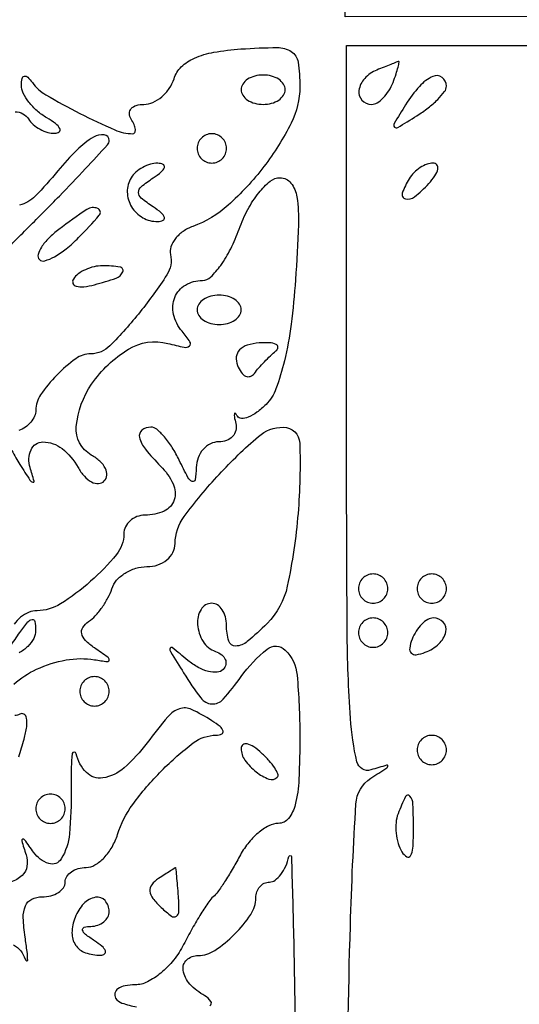
# Model space of a CAD drawing. Extents: x 30 to 390, y 28 to 264.
# Drawn here: x 60 to 63, y 235 to 241 of the extents above; entities that cross this region are included whole.
import ezdxf

# ---------------------------------------------------------------- set-up
doc = ezdxf.new("R2010")
doc.units = 0
doc.header["$MEASUREMENT"] = 0

msp = doc.modelspace()

# ---------------------------------------------------------------- linework, layer by layer
for points in [[(71.635044, 241.196426, 0.000005), (70.198513, 241.196073, 0.000042)], [(68.585197, 241.195523, 0.000026), (66.689811, 241.19462), (61.765721, 241.192018), (61.783011, 244.852259), (61.8003, 248.5125), (62.709805, 248.5125, 0.003982), (63.238972, 248.516714, 0.036378)], [(62.998679, 226.732063, -0.010706), (62.310467, 226.750592, -0.015092), (61.908017, 226.782254, -0.280987), (61.811278, 226.856799, -0.089428), (61.791179, 226.96243, -0.000262), (61.778282, 228.376304, -0.00153), (61.769427, 229.975122, -0.000954), (61.768357, 231.848714, -0.000633), (61.775904, 234.746841, -0.006405), (61.796026, 235.95302, -0.007942), (61.827851, 236.653954, -0.237989), (61.914481, 236.802302, 0.001616), (62.006044, 236.862056, 0.254526), (62.011633, 236.872513, 0.498966), (62.005178, 236.877294, 0.00239), (61.914121, 236.84984, -0.433991), (61.833969, 236.895871, -0.04071), (61.796208, 237.147087, -0.015501), (61.777556, 237.653429, -0.001411), (61.773768, 238.916152), (61.773394, 241.0254), (66.799397, 241.0254, 0.001126)], [(59.861819, 240.644592, -0.113911), (59.906809, 240.632672, -0.133631), (59.938959, 240.602629, 0.076453), (59.966476, 240.570366, 0.054858), (60.005583, 240.543474, 0.054739), (60.049714, 240.525672, 0.075035), (60.092143, 240.520373, 0.167188), (60.116191, 240.529338, 0.357114), (60.119813, 240.54752, 0.110943), (60.09559, 240.575683, 0.028024), (60.04485, 240.609176, -0.047194), (59.98831, 240.649688, -0.047878), (59.94067, 240.699906, -0.052403), (59.908215, 240.751826, -0.117211), (59.898095, 240.796954, -0.044738), (59.902121, 240.836212, -0.293985), (59.915156, 240.849833, -0.262791), (59.934396, 240.844333, -0.038599), (59.961545, 240.812178, 0.105481), (60.039182, 240.741776, 0.013958), (60.235185, 240.635088, 0.014037), (60.436829, 240.539546, 0.103974), (60.540274, 240.5178, 0.279922), (60.552175, 240.52503, 0.147231), (60.555504, 240.542651, 0.076453), (60.548298, 240.569928, 0.035685), (60.5313, 240.6024, -0.13093), (60.521596, 240.634543, -0.189949), (60.531442, 240.662149, -0.14451), (60.560763, 240.680767, -0.069787), (60.605206, 240.687, 0.105817), (60.65697, 240.698079, 0.071426), (60.708174, 240.73049, 0.067234), (60.751069, 240.778459, 0.071909), (60.77853, 240.83505, -0.125079), (60.820694, 240.902744, -0.087143), (60.895784, 240.95313, -0.061187), (61.008388, 240.98734, -0.026122), (61.164931, 241.006294, -0.013958), (61.373886, 241.014728, -0.14662), (61.455266, 240.991439, -0.218016), (61.494065, 240.931117, -0.035582), (61.5042, 240.788881, -0.117174), (61.454406, 240.579318, -0.046849), (61.296651, 240.327808, -0.046748), (61.090406, 240.105198, -0.095454), (60.886881, 239.98326, 0.064131), (60.830523, 239.954096, 0.073987), (60.786426, 239.91274, 0.085328), (60.760918, 239.865995, 0.137313), (60.758378, 239.820982, -0.200534), (60.737103, 239.70357, -0.025489), (60.583264, 239.490811, -0.025487), (60.408575, 239.294811, -0.200593), (60.298501, 239.2488, 0.158489), (60.212316, 239.220777, 0.042386), (60.101886, 239.125195, 0.042534), (60.008897, 239.011976, 0.151798), (59.9814, 238.923493, -0.105396), (59.974067, 238.889092, -0.07031), (59.952578, 238.854848, -0.066187), (59.920789, 238.825949, -0.071088), (59.883282, 238.807194, 0.122888)], [(59.760768, 239.798387, -0.005023), (59.9391, 239.978891, 0.003914), (60.11745, 240.158614, 0.006131), (60.267718, 240.316249, 0.002095), (60.394536, 240.453745, 0.187356), (60.4044, 240.479144, 0.381745), (60.375554, 240.51142, 0.163459), (60.314216, 240.498222, 0.061165), (60.217967, 240.423804, 0.026135), (60.1083, 240.303263, -0.023368), (59.977212, 240.157565, -0.131403), (59.887643, 240.105073, -0.360102)], [(59.843445, 238.691503, 0.025304), (59.88967, 238.609794, 0.003512), (59.947436, 238.520156, 0.180422), (59.963866, 238.508068, 0.586081), (59.971118, 238.515284, 0.007266), (59.948143, 238.59315, -0.178725), (59.953471, 238.695007, -0.29903), (60.022404, 238.740533, -0.170224), (60.132507, 238.702245, -0.097484), (60.224651, 238.593855, 0.054924), (60.261291, 238.542525, 0.091369), (60.303183, 238.510088, 0.130002), (60.343316, 238.501193, 0.188419), (60.3762, 238.5156, 0.183716), (60.390893, 238.548325, 0.13125), (60.382745, 238.58804, 0.093238), (60.35143, 238.629291, 0.056394), (60.301459, 238.665183, -0.296868), (60.214927, 238.830013, -0.127592), (60.303403, 239.074254, -0.105766), (60.515522, 239.275335, -0.203678), (60.743076, 239.308815, 0.013059), (60.837864, 239.286655, 0.23144), (60.867461, 239.294254, 0.38237), (60.870646, 239.317851, 0.024119), (60.824952, 239.37865, -0.114297), (60.775895, 239.476404, -0.155811), (60.782905, 239.574114, -0.166669), (60.844126, 239.645188, -0.133137), (60.942298, 239.6718, 0.195846), (60.989799, 239.691148, 0.043997), (61.047844, 239.758779, 0.039302), (61.105599, 239.854528, 0.029316), (61.154281, 239.9679, -0.036015), (61.204753, 240.081232, -0.045535), (61.267782, 240.177021, -0.052426), (61.333326, 240.243576, -0.173792), (61.390311, 240.264, -0.232133), (61.453001, 240.233238, -0.127848), (61.487353, 240.152908, -0.047262), (61.496191, 239.993346, -0.007243), (61.479134, 239.675456, -0.015117), (61.453852, 239.419157, -0.025941), (61.415333, 239.207986, -0.030326), (61.366806, 239.047093, -0.10838), (61.309197, 238.957111, -0.036232), (61.2569, 238.91189, -0.063669), (61.207176, 238.883856, -0.097657), (61.167675, 238.876198, -0.270206), (61.144164, 238.890005, 0.065522), (61.132958, 238.904967, 0.596632), (61.126853, 238.903219, 0.100521), (61.126563, 238.884828, 0.013628), (61.13471, 238.84695, -0.1186), (61.134832, 238.806665, -0.129888), (61.11642, 238.772264, -0.118252), (61.081714, 238.749245, -0.087782), (61.036245, 238.7412, 0.116948), (60.988404, 238.729855, 0.096462), (60.946815, 238.69771, 0.089052), (60.91785, 238.649698, 0.081815), (60.906274, 238.59315, -0.025928), (60.89987, 238.522577, -0.494729), (60.883209, 238.513267, -0.171268), (60.858844, 238.535896, -0.008425), (60.808746, 238.63545, 0.02844), (60.768342, 238.708325, 0.036638), (60.722857, 238.769885, 0.03992), (60.678898, 238.813495, 0.177225), (60.645272, 238.8258, 0.166702), (60.593595, 238.808078, 0.296967), (60.579472, 238.767208, 0.109976), (60.613994, 238.698171, 0.025664), (60.701278, 238.601437, -0.085414), (60.773198, 238.499619, -0.190616), (60.77952, 238.406595, -0.213811), (60.721453, 238.341727, -0.105233), (60.610907, 238.3182, 0.087424), (60.564359, 238.309999, 0.094436), (60.52481, 238.286446, 0.10013), (60.498355, 238.251339, 0.112008), (60.489, 238.210102, -0.173548), (60.446719, 238.091958, -0.040029), (60.297583, 237.937342, -0.040869), (60.122999, 237.806887, -0.140169), (59.98833, 237.767941, 0.09716), (59.939894, 237.758289, 0.074448), (59.893461, 237.730516, 0.072375), (59.856043, 237.689424, 0.082138)], [(59.855124, 237.345084, -0.072291), (59.985688, 237.430312, -0.064849), (60.155905, 237.483802, -0.083228), (60.3198, 237.485258, 0.008425), (60.394761, 237.474668, 0.450863), (60.4044, 237.483185, 0.240676), (60.396284, 237.49907, 0.004764), (60.3198, 237.553272, -0.04298), (60.267379, 237.596795, -0.144075), (60.245971, 237.635446, -0.204192), (60.252567, 237.671038, -0.096884), (60.285965, 237.70485, 0.057666), (60.32458, 237.738284, 0.03209), (60.363667, 237.786833, 0.031571), (60.397374, 237.841743, 0.043973), (60.419795, 237.894841, -0.104457), (60.447494, 237.943239, -0.070989), (60.496156, 237.984316, -0.067059), (60.557549, 238.012133, -0.072449), (60.6225, 238.021741, 0.078749), (60.685039, 238.031795, 0.092987), (60.737498, 238.06059, 0.102578), (60.772315, 238.10374, 0.118547), (60.78477, 238.154973, -0.160549), (60.836435, 238.310425, -0.027422), (61.038478, 238.553202, -0.026636), (61.264953, 238.772206, -0.180773), (61.408343, 238.8258, -0.404412), (61.503739, 238.733555, -0.028922), (61.493923, 238.32888, -0.032038), (61.432171, 237.909312, -0.144802), (61.315252, 237.694166, -0.021889), (61.201311, 237.589787, -0.16476), (61.134145, 237.563638, -0.345683), (61.094298, 237.592143, -0.071166), (61.0812, 237.6837, 0.064853), (61.074881, 237.732214, 0.082425), (61.056349, 237.773323, 0.098894), (61.028863, 237.800823, 0.148195), (60.9966, 237.8106, 0.265536), (60.934437, 237.775083, 0.153358), (60.914362, 237.688669, 0.120854), (60.946512, 237.590543, 0.169242), (61.01775, 237.533132, -0.076562), (61.053569, 237.513757, -0.130241), (61.074398, 237.487089, -0.15914), (61.077021, 237.457511, -0.131406), (61.062094, 237.429427, -0.18855), (61.027972, 237.413017, -0.081321), (60.976857, 237.417463, -0.064047), (60.917228, 237.441071, -0.046484), (60.858153, 237.481294, 0.003988), (60.767784, 237.554779, 0.522553), (60.756103, 237.551314, 0.220365), (60.758359, 237.531671, 0.002204), (60.834159, 237.40875, 0.022398), (60.933118, 237.264651, 0.218518), (60.996573, 237.230482, 0.23141), (61.061553, 237.257278, 0.025088), (61.1658, 237.3876, -0.065821), (61.315374, 237.546246, -0.384635), (61.420429, 237.540881, -0.175315), (61.488381, 237.395901, -0.022802), (61.5042, 237.0492, -0.010834), (61.498705, 236.79564, -0.049069), (61.477887, 236.649382, -0.106784), (61.439537, 236.570439, -0.230407), (61.380277, 236.5416, 0.122843), (61.325563, 236.527952, 0.053822), (61.26331, 236.485685, 0.048771), (61.203641, 236.424067, 0.046822), (61.156112, 236.35125, -0.010705), (61.113999, 236.275273, -0.012165), (61.070358, 236.20439, -0.011406), (61.030597, 236.146147, -0.064036), (61.00495, 236.1186, 0.070869), (60.978567, 236.089478, 0.009664), (60.933764, 236.020385, 0.010957), (60.883762, 235.935828, 0.009054), (60.834119, 235.84365, -0.049069), (60.776132, 235.753966, -0.051331), (60.702558, 235.678784, -0.056739), (60.624689, 235.627735, -0.117263), (60.554311, 235.611, 0.04689), (60.496341, 235.605552, 0.102091), (60.455224, 235.588607, 0.17979), (60.437339, 235.563588, 0.207514), (60.441528, 235.534768, 0.17499), (60.478116, 235.505737, 0.032597), (60.562344, 235.483411, 0.03142)], [(59.83363, 237.564077, 0.003218), (59.889064, 237.6414, -0.014747), (59.93546, 237.703064, -0.190236), (59.959991, 237.717119, -0.407324), (59.975503, 237.705825, -0.039143), (59.980105, 237.65463, -0.124386), (59.968917, 237.608129, -0.075737), (59.935218, 237.562373, -0.067998), (59.884991, 237.524267, -0.064456)], [(59.853001, 235.841616, -0.180505), (59.919785, 235.75905, 0.192799), (59.928248, 235.749082, 0.566231), (59.934232, 235.752705, 0.030417), (59.931011, 235.802268, 0.006857), (59.919267, 235.88595, -0.029575), (59.90878, 235.997165, -0.108549), (59.92146, 236.06631, -0.179552), (59.95729, 236.104545, -0.116153), (60.016978, 236.1186, 0.06144), (60.068073, 236.124902, 0.079913), (60.111349, 236.143451, 0.097642), (60.140317, 236.170934, 0.155495), (60.1506, 236.2032, -0.141874), (60.159942, 236.235461, -0.099744), (60.186202, 236.262949, -0.084602), (60.225473, 236.281465, -0.068054), (60.271799, 236.2878, 0.135525), (60.322587, 236.301824, 0.068072), (60.37495, 236.343715, 0.059856), (60.420892, 236.405351, 0.054246), (60.452757, 236.47815, -0.082565), (60.540541, 236.651414, -0.037284), (60.706699, 236.845416, -0.035286), (60.88981, 237.005201, -0.159882), (61.022109, 237.050495, 0.09723), (61.053814, 237.057141, 0.384262), (61.061539, 237.073697, 0.149682), (61.044211, 237.099338, 0.026406), (60.9966, 237.1338, 0.034021), (60.879651, 237.19856, 0.193893), (60.810097, 237.202367, 0.136313), (60.743529, 237.156891, 0.014101), (60.62413, 237.0069, -0.050066), (60.490264, 236.861515, -0.144246), (60.367537, 236.803727, -0.242213), (60.272992, 236.835239, -0.138781), (60.214157, 236.94345, 0.340809), (60.202604, 236.953017, 0.383852), (60.191861, 236.944001, 0.030227), (60.185602, 236.865001, 0.007849), (60.185228, 236.737424, -0.026007), (60.175167, 236.481136, -0.112186), (60.128273, 236.337064, -0.352679), (60.055733, 236.310209, -0.159293), (59.96882, 236.37485, 0.003583), (59.916832, 236.447281, 0.324517), (59.905014, 236.451112, 0.407439), (59.899944, 236.441442, 0.004134), (59.924885, 236.360578, -0.11512), (59.930129, 236.293659, -0.169952), (59.902777, 236.242094, -0.106592), (59.83653, 236.20292, -0.031071)], [(59.883621, 236.925358, 0.007736), (59.913482, 237.028167, 0.028955), (59.92846, 237.098681, 0.080551), (59.927988, 237.149158, 0.216909), (59.91292, 237.171311, 0.282114), (59.88891, 237.171224, -0.149867), (59.859814, 237.163607, -0.191609)], [(60.98466, 235.490326, 0.460609), (60.991362, 235.515102, 0.115882), (60.956035, 235.54742, -0.079189), (60.869897, 235.615419, -0.146717), (60.831227, 235.694835, -0.252803), (60.851878, 235.754456, -0.187689), (60.918043, 235.7802, 0.147453), (61.014033, 235.809137, 0.049993), (61.128144, 235.902456, 0.049993), (61.221463, 236.016567, 0.147453), (61.2504, 236.112557, -0.08518), (61.25634, 236.147171, -0.093567), (61.273429, 236.176574, -0.100396), (61.298892, 236.196238, -0.11487), (61.328797, 236.2032, 0.161988), (61.361343, 236.214028, 0.069311), (61.394308, 236.24669, 0.058337), (61.422712, 236.294608, 0.047385), (61.441725, 236.35125, -0.877852), (61.455731, 236.349855, -0.001855), (61.468011, 235.894555, -0.003246), (61.477787, 235.311411, -0.001721)]]:
    msp.add_lwpolyline(points, format="xyb")
for points in [[(61.94835, 240.884771, 0.110945), (61.878431, 240.836472, 0.14954), (61.845283, 240.767574, 0.228039), (61.862474, 240.711381, 0.209359), (61.918149, 240.687, 0.13875), (61.950627, 240.69619, 0.061199), (61.98581, 240.724277, 0.053891), (62.018165, 240.765357, 0.048303), (62.042394, 240.8139, 0.010294), (62.059772, 240.862132, 0.019781), (62.071352, 240.901561, 0.020241), (62.077322, 240.930182, 0.573397), (62.072595, 240.934121, 0.007323), (62.060582, 240.929583, 0.000562), (62.028469, 240.916869, 0.000771), (61.990202, 240.901601, 0.000588)], [(61.1658, 240.7716, 0.148195), (61.175577, 240.739337, 0.098894), (61.203077, 240.711851, 0.082425), (61.244186, 240.693319, 0.064853), (61.2927, 240.687, 0.064853), (61.341214, 240.693319, 0.082425), (61.382323, 240.711851, 0.098894), (61.409823, 240.739337, 0.148195), (61.4196, 240.7716, 0.148195), (61.409823, 240.803863, 0.098894), (61.382323, 240.831349, 0.082425), (61.341214, 240.849881, 0.064853), (61.2927, 240.8562, 0.064853), (61.244186, 240.849881, 0.082425), (61.203077, 240.831349, 0.098894), (61.175577, 240.803863, 0.148195)], [(62.114841, 240.685091, 0.004611), (62.047891, 240.575653, 0.343979), (62.050282, 240.556282, 0.343979), (62.069653, 240.553891, 0.004611), (62.179091, 240.620841, 0.025045), (62.244601, 240.666464, 0.031759), (62.299937, 240.715184, 0.033168), (62.33952, 240.760399, 0.164658), (62.3502, 240.79195, 0.235454), (62.32502, 240.842458, 0.274613), (62.272446, 240.848254, 0.104059), (62.194189, 240.790767, 0.042928)], [(60.912, 240.4332, 0.099038), (60.918459, 240.400913, 0.097945), (60.936851, 240.373451, 0.097945), (60.964313, 240.355059, 0.099038), (60.9966, 240.3486, 0.099038), (61.028887, 240.355059, 0.097945), (61.056349, 240.373451, 0.097945), (61.074741, 240.400913, 0.099038), (61.0812, 240.4332, 0.099038), (61.074741, 240.465487, 0.097945), (61.056349, 240.492949, 0.097945), (61.028887, 240.511341, 0.099038), (60.9966, 240.5178, 0.099038), (60.964313, 240.511341, 0.097945), (60.936851, 240.492949, 0.097945), (60.918459, 240.465487, 0.099038)], [(60.5313, 240.264, 0.145013), (60.508883, 240.18158, 0.131355), (60.533646, 240.096642, 0.127684), (60.598316, 240.033694, 0.133478), (60.684343, 240.011495, 0.103688), (60.715216, 240.018383, 0.377652), (60.722793, 240.035236, 0.146355), (60.705267, 240.061391, 0.02723), (60.6582, 240.096095, -0.02521), (60.589278, 240.146486, -0.226004), (60.5736, 240.1794, -0.226004), (60.589278, 240.212314, -0.02521), (60.6582, 240.262705, 0.02723), (60.705267, 240.297409, 0.146355), (60.722793, 240.323564, 0.377652), (60.715216, 240.340417, 0.103688), (60.684343, 240.347305, 0.074131), (60.641925, 240.341537, 0.053889), (60.597824, 240.323368, 0.054031), (60.558758, 240.296271, 0.075854)], [(62.135221, 240.258371, 0.054386), (62.095584, 240.175239, 0.44121), (62.113405, 240.14221, 0.235763), (62.166544, 240.153988, 0.036267), (62.247785, 240.230233, 0.036357), (62.283987, 240.275746, 0.09576), (62.300463, 240.31383, 0.218285), (62.295267, 240.337914, 0.236389), (62.273928, 240.3486, 0.09137), (62.238087, 240.341995, 0.053114), (62.198969, 240.322095, 0.050715), (62.162704, 240.292885, 0.059523)], [(60.114476, 239.966084, 0.032818), (60.055647, 239.915181, 0.053946), (60.014093, 239.864225, 0.074993), (59.994338, 239.820761, 0.272001), (60.001676, 239.792524, 0.278059), (60.032724, 239.784828, 0.052138), (60.08892, 239.808827, 0.04248), (60.156972, 239.854658, 0.026953), (60.22815, 239.91855, 0.019459), (60.347424, 240.047487, 0.508693), (60.338056, 240.086857, 0.251431), (60.275712, 240.080817, 0.014611)], [(60.197776, 239.67969, 0.236417), (60.195564, 239.654975, 0.238295), (60.21403, 239.638519, 0.095442), (60.257767, 239.635465, 0.033809), (60.319683, 239.647257, 0.020231), (60.444589, 239.68538, 0.209047), (60.483128, 239.7212, 0.493596), (60.467669, 239.749018, 0.036651), (60.367093, 239.7564, 0.056553), (60.316945, 239.75071, 0.049897), (60.267069, 239.733866, 0.052741), (60.224826, 239.709071, 0.095554)], [(60.912, 239.5026, 0.148195), (60.921777, 239.470337, 0.098894), (60.949277, 239.442851, 0.082425), (60.990386, 239.424319, 0.064853), (61.0389, 239.418, 0.064853), (61.087414, 239.424319, 0.082425), (61.128523, 239.442851, 0.098894), (61.156023, 239.470337, 0.148195), (61.1658, 239.5026, 0.148195), (61.156023, 239.534863, 0.098894), (61.128523, 239.562349, 0.082425), (61.087414, 239.580881, 0.064853), (61.0389, 239.5872, 0.064853), (60.990386, 239.580881, 0.082425), (60.949277, 239.562349, 0.098894), (60.921777, 239.534863, 0.148195)], [(61.144568, 239.182104, 0.06054), (61.165549, 239.142516, 0.130794), (61.191662, 239.120413, 0.193875), (61.218348, 239.118829, 0.152629), (61.242007, 239.135957, -0.019991), (61.267362, 239.167232, -0.011358), (61.300358, 239.203083, -0.011328), (61.335287, 239.237742, -0.018321), (61.366697, 239.265413, 0.203978), (61.377621, 239.286253, 0.311764), (61.367786, 239.30327, 0.100718), (61.329901, 239.312603, 0.029001), (61.269257, 239.311559, 0.055728), (61.200825, 239.298645, 0.127252), (61.156389, 239.271339, 0.168036), (61.137961, 239.231546, 0.117316)], [(61.8426, 237.8952, 0.099038), (61.849059, 237.862913, 0.097945), (61.867451, 237.835451, 0.097945), (61.894913, 237.817059, 0.099038), (61.9272, 237.8106, 0.099038), (61.959487, 237.817059, 0.097945), (61.986949, 237.835451, 0.097945), (62.005341, 237.862913, 0.099038), (62.0118, 237.8952, 0.099038), (62.005341, 237.927487, 0.097945), (61.986949, 237.954949, 0.097945), (61.959487, 237.973341, 0.099038), (61.9272, 237.9798, 0.099038), (61.894913, 237.973341, 0.097945), (61.867451, 237.954949, 0.097945), (61.849059, 237.927487, 0.099038)], [(62.181, 237.8952, 0.099038), (62.187459, 237.862913, 0.097945), (62.205851, 237.835451, 0.097945), (62.233313, 237.817059, 0.099038), (62.2656, 237.8106, 0.099038), (62.297887, 237.817059, 0.097945), (62.325349, 237.835451, 0.097945), (62.343741, 237.862913, 0.099038), (62.3502, 237.8952, 0.099038), (62.343741, 237.927487, 0.097945), (62.325349, 237.954949, 0.097945), (62.297887, 237.973341, 0.099038), (62.2656, 237.9798, 0.099038), (62.233313, 237.973341, 0.097945), (62.205851, 237.954949, 0.097945), (62.187459, 237.927487, 0.099038)], [(61.8426, 237.6414, 0.099038), (61.849059, 237.609113, 0.097945), (61.867451, 237.581651, 0.097945), (61.894913, 237.563259, 0.099038), (61.9272, 237.5568, 0.099038), (61.959487, 237.563259, 0.097945), (61.986949, 237.581651, 0.097945), (62.005341, 237.609113, 0.099038), (62.0118, 237.6414, 0.099038), (62.005341, 237.673687, 0.097945), (61.986949, 237.701149, 0.097945), (61.959487, 237.719541, 0.099038), (61.9272, 237.726, 0.099038), (61.894913, 237.719541, 0.097945), (61.867451, 237.701149, 0.097945), (61.849059, 237.673687, 0.099038)], [(62.15206, 237.603408, 0.051615), (62.138102, 237.551624, 0.240886), (62.147317, 237.523117, 0.240886), (62.175824, 237.513902, 0.051615), (62.227608, 237.52786, 0.095829), (62.306694, 237.577165, 0.148358), (62.346919, 237.646186, 0.253867), (62.331975, 237.701444, 0.205169), (62.274651, 237.726, 0.135188), (62.242288, 237.717087, 0.062056), (62.207476, 237.689989, 0.054875), (62.175659, 237.6503, 0.049969)], [(60.2352, 237.303, 0.099038), (60.241659, 237.270713, 0.097945), (60.260051, 237.243251, 0.097945), (60.287513, 237.224859, 0.099038), (60.3198, 237.2184, 0.099038), (60.352087, 237.224859, 0.097945), (60.379549, 237.243251, 0.097945), (60.397941, 237.270713, 0.099038), (60.4044, 237.303, 0.099038), (60.397941, 237.335287, 0.097945), (60.379549, 237.362749, 0.097945), (60.352087, 237.381141, 0.099038), (60.3198, 237.3876, 0.099038), (60.287513, 237.381141, 0.097945), (60.260051, 237.362749, 0.097945), (60.241659, 237.335287, 0.099038)], [(62.181, 236.9646, 0.099038), (62.187459, 236.932313, 0.097945), (62.205851, 236.904851, 0.097945), (62.233313, 236.886459, 0.099038), (62.2656, 236.88, 0.099038), (62.297887, 236.886459, 0.097945), (62.325349, 236.904851, 0.097945), (62.343741, 236.932313, 0.099038), (62.3502, 236.9646, 0.099038), (62.343741, 236.996887, 0.097945), (62.325349, 237.024349, 0.097945), (62.297887, 237.042741, 0.099038), (62.2656, 237.0492, 0.099038), (62.233313, 237.042741, 0.097945), (62.205851, 237.024349, 0.097945), (62.187459, 236.996887, 0.099038)], [(61.1658, 236.972928, 0.157897), (61.187334, 236.906439, 0.069007), (61.252222, 236.838741, 0.076948), (61.325941, 236.797002, 0.301864), (61.374396, 236.808079, 0.297152), (61.377778, 236.826453, 0.045304), (61.359498, 236.861043, 0.03842), (61.327494, 236.902836, 0.023968), (61.284167, 236.946785, 0.036357), (61.238654, 236.982987, 0.09576), (61.20057, 236.999463, 0.218285), (61.176486, 236.994267, 0.236389)], [(59.9814, 236.6262, 0.099038), (59.987859, 236.593913, 0.097945), (60.006251, 236.566451, 0.097945), (60.033713, 236.548059, 0.099038), (60.066, 236.5416, 0.099038), (60.098287, 236.548059, 0.097945), (60.125749, 236.566451, 0.097945), (60.144141, 236.593913, 0.099038), (60.1506, 236.6262, 0.099038), (60.144141, 236.658487, 0.097945), (60.125749, 236.685949, 0.097945), (60.098287, 236.704341, 0.099038), (60.066, 236.7108, 0.099038), (60.033713, 236.704341, 0.097945), (60.006251, 236.685949, 0.097945), (59.987859, 236.658487, 0.099038)], [(62.070978, 236.597378, 0.07028), (62.059182, 236.54609, 0.047086), (62.059685, 236.48581, 0.046809), (62.071522, 236.426194, 0.066101), (62.093652, 236.376846, 0.117722), (62.121074, 236.349563, 0.420138), (62.142624, 236.354996, 0.113913), (62.156463, 236.399504, 0.018654), (62.15985, 236.490268, 0.008384), (62.157118, 236.653216, 0.166274), (62.139633, 236.699239, 0.542971), (62.114293, 236.696269, 0.023219)], [(60.688712, 236.223055, 0.083038), (60.650332, 236.18812, 0.192639), (60.639536, 236.151414, 0.142904), (60.656243, 236.109396, 0.040146), (60.704477, 236.056845, 0.026294), (60.763696, 236.007431, 0.312167), (60.792014, 236.006364, 0.255155), (60.807094, 236.033731, 0.019795), (60.804011, 236.120295, 0.001805), (60.798947, 236.184436, 0.003039), (60.794176, 236.238215, 0.000391), (60.789637, 236.285667, 0.50332), (60.788247, 236.286505, 0.04413), (60.785868, 236.28527, 0.000143), (60.75771, 236.267332, 0.000803), (60.725889, 236.246975, 0.000503)], [(60.20778, 235.999971, 0.084857), (60.189963, 235.910746, 0.156485), (60.210397, 235.84039, 0.159924), (60.267477, 235.796043, 0.089611), (60.35505, 235.781495, 0.160847), (60.377973, 235.789427, 0.342256), (60.382501, 235.806501, 0.118892), (60.362866, 235.833039, 0.030864), (60.3198, 235.8648, -0.021149), (60.267191, 235.902044, -0.167501), (60.251062, 235.926631, -0.405416), (60.260164, 235.942465, -0.066727), (60.29865, 235.948105, 0.07833), (60.339047, 235.95498, 0.089546), (60.373336, 235.973871, 0.099425), (60.396269, 236.001633, 0.123684), (60.4044, 236.034, 0.184129), (60.380642, 236.096326, 0.259023), (60.325642, 236.115506, 0.162382), (60.257274, 236.078746, 0.097586)]]:
    msp.add_lwpolyline(points, format="xyb", close=True)

doc.saveas('drawing.dxf')
